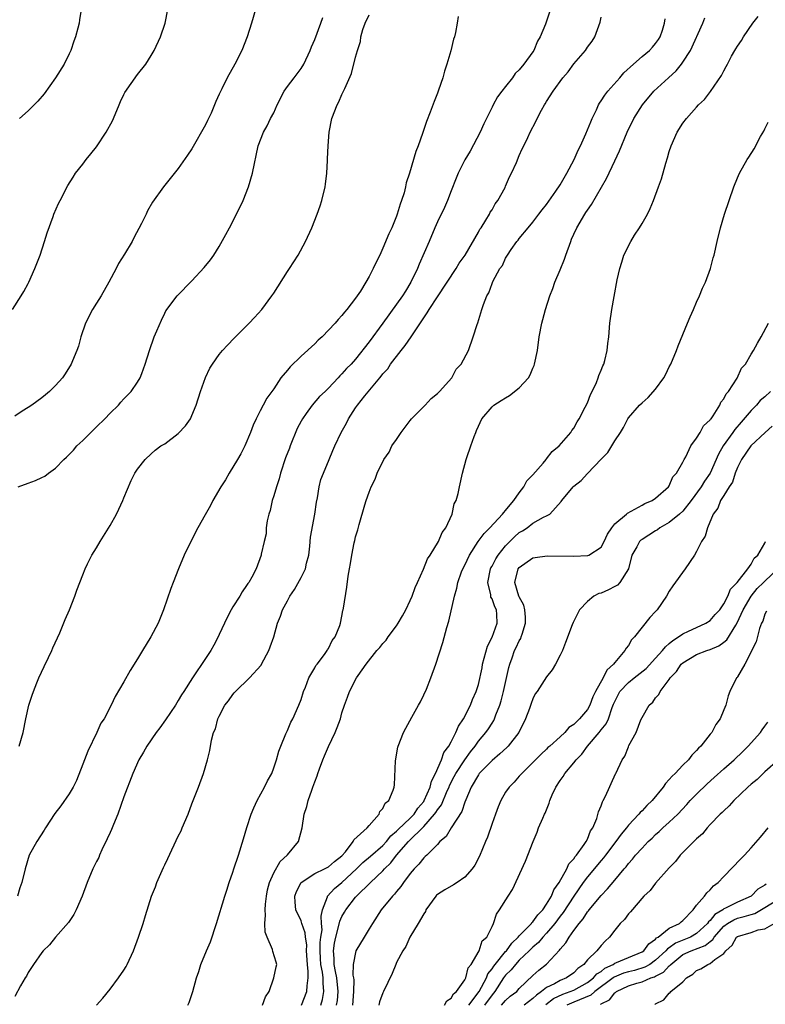
# Model space of a CAD drawing. Units: inches. Extents: x 2508000 to 2511000, y 1497000 to 1500000.
# Drawn here: x 2509492 to 2509601, y 1497197 to 1497342 of the extents above; entities that cross this region are included whole.
import ezdxf

# ---------------------------------------------------------------- set-up
doc = ezdxf.new("R2010")
doc.units = ezdxf.units.IN
doc.header["$MEASUREMENT"] = 0
doc.layers.add('LD25081497_10ft', color=103, linetype='Continuous')

msp = doc.modelspace()

# ---------------------------------------------------------------- linework, layer by layer
at = {"layer": 'LD25081497_10ft'}
for points, elevation in [([(2509490.67, 1497299), (2509491.96, 1497301), (2509492.35, 1497301.65), (2509493, 1497302.83), (2509493.09, 1497303), (2509493.97, 1497305), (2509494.73, 1497307), (2509495.39, 1497309), (2509495.75, 1497310.25), (2509496.63, 1497312.63), (2509496.75, 1497313), (2509497.44, 1497314.56), (2509497.66, 1497315), (2509498.82, 1497317.18), (2509499.57, 1497318.43), (2509499.94, 1497319), (2509501, 1497320.33), (2509501.47, 1497321), (2509502.16, 1497321.84), (2509503, 1497322.85), (2509504.44, 1497325), (2509505.33, 1497326.67), (2509505.49, 1497327), (2509506.32, 1497329), (2509506.5, 1497329.5), (2509507, 1497330.53), (2509507.17, 1497330.83), (2509509, 1497333.47), (2509510.22, 1497335), (2509511, 1497336.25), (2509511.45, 1497337), (2509512.38, 1497339), (2509513.06, 1497341), (2509513.47, 1497343)], 7820), ([(2509526.33, 1497343), (2509525.73, 1497341), (2509525.09, 1497339), (2509524.29, 1497337), (2509523.27, 1497335), (2509522.17, 1497333), (2509521.38, 1497331.38), (2509521.12, 1497330.88), (2509521, 1497330.59), (2509520.5, 1497329.5), (2509520.31, 1497329), (2509519.8, 1497327.8), (2509519.28, 1497326.72), (2509519, 1497326.07), (2509517, 1497322.58), (2509516.34, 1497321.66), (2509515, 1497319.69), (2509513.79, 1497318.21), (2509512.85, 1497317), (2509511.23, 1497314.77), (2509510.5, 1497313.5), (2509510.28, 1497313), (2509509.61, 1497311.61), (2509508.47, 1497309.53), (2509508.23, 1497309), (2509507.13, 1497307.13), (2509506.25, 1497305.75), (2509505.87, 1497305), (2509504.8, 1497303), (2509503.67, 1497301), (2509503, 1497299.96), (2509502.41, 1497299), (2509501.38, 1497297), (2509500.71, 1497295), (2509500.38, 1497293.62), (2509500.14, 1497293), (2509499.48, 1497291.48), (2509499.29, 1497291), (2509498.41, 1497289.59), (2509497.99, 1497289), (2509497, 1497287.87), (2509496.1, 1497287), (2509495.52, 1497286.48), (2509495, 1497286.08), (2509493.5, 1497285), (2509493, 1497284.66), (2509492.1, 1497284.1), (2509491, 1497283.39)], 7830), ([(2509569.41, 1497342.59), (2509568.84, 1497340.84), (2509568.08, 1497339), (2509567.67, 1497338.33), (2509567.14, 1497337), (2509567, 1497336.78), (2509565.68, 1497335), (2509565, 1497334.14), (2509564.41, 1497333.59), (2509564.01, 1497333), (2509563, 1497331.72), (2509562.46, 1497331), (2509561.8, 1497330.2), (2509561.18, 1497329), (2509561, 1497328.68), (2509560.18, 1497327), (2509559.78, 1497326.22), (2509559.26, 1497325), (2509557.78, 1497322.22), (2509557, 1497320.95), (2509556.02, 1497319), (2509555.74, 1497318.26), (2509555, 1497316.42), (2509554.45, 1497315), (2509554.01, 1497313.99), (2509553, 1497311.87), (2509552.62, 1497311), (2509551.79, 1497309), (2509550.34, 1497305.66), (2509550.08, 1497305), (2509549.11, 1497303), (2509548.3, 1497301.7), (2509547.86, 1497301), (2509547, 1497299.77), (2509544.97, 1497297.03), (2509543, 1497294.28), (2509541, 1497291.72), (2509540.34, 1497291), (2509539.65, 1497290.35), (2509539, 1497289.58), (2509538.7, 1497289.3), (2509538.44, 1497289), (2509537, 1497287.49), (2509536.51, 1497287), (2509535.72, 1497286.28), (2509534.62, 1497285), (2509533.75, 1497283.75), (2509533.2, 1497283), (2509533, 1497282.65), (2509532.44, 1497281.56), (2509531.4, 1497279), (2509531.3, 1497278.7), (2509530.72, 1497277.28), (2509529.98, 1497275), (2509529.8, 1497274.2), (2509529.38, 1497273), (2509529, 1497271.68), (2509528.78, 1497271), (2509528.47, 1497269.53), (2509528.28, 1497269), (2509528.04, 1497268.04), (2509527.9, 1497267), (2509527.86, 1497266.14), (2509527.57, 1497265), (2509527.15, 1497263.15), (2509527.13, 1497263), (2509526.42, 1497261), (2509525.79, 1497259.79), (2509525.34, 1497259), (2509525.18, 1497258.82), (2509525, 1497258.53), (2509524.36, 1497257.64), (2509524.02, 1497257), (2509523, 1497255.43), (2509522.75, 1497255), (2509522.14, 1497253.86), (2509521, 1497251.34), (2509520.83, 1497251), (2509520.22, 1497249.78), (2509519.75, 1497249), (2509519, 1497247.83), (2509517.1, 1497245), (2509515.81, 1497243), (2509515.47, 1497242.53), (2509515, 1497241.68), (2509514.59, 1497241), (2509513.13, 1497238.87), (2509512.3, 1497237.7), (2509511.77, 1497237), (2509510.36, 1497235), (2509509.88, 1497234.12), (2509509.2, 1497233), (2509508.31, 1497231), (2509507, 1497227.57), (2509506.12, 1497225), (2509505.48, 1497223.48), (2509505.22, 1497222.78), (2509505, 1497222.35), (2509504.58, 1497221.42), (2509503.78, 1497219.78), (2509503.44, 1497219), (2509503.32, 1497218.68), (2509503, 1497218.09), (2509502.47, 1497217), (2509501.64, 1497215), (2509500.88, 1497213), (2509500, 1497211), (2509499.68, 1497210.32), (2509498.87, 1497209.13), (2509497, 1497207), (2509496.13, 1497205.87), (2509495.2, 1497205), (2509495, 1497204.75), (2509493.75, 1497203), (2509493.48, 1497202.52), (2509493, 1497201.8), (2509492.74, 1497201.26), (2509492.53, 1497201), (2509491.86, 1497199.86), (2509491, 1497198.28)], 7870), ([(2509556.03, 1497341.97), (2509555.9, 1497341), (2509555.64, 1497339.64), (2509555.48, 1497339), (2509555.34, 1497338.66), (2509554.96, 1497336.96), (2509554.39, 1497335), (2509554.03, 1497333.97), (2509553.77, 1497333), (2509553.15, 1497331.15), (2509553, 1497330.75), (2509552.5, 1497329.5), (2509551.94, 1497327.94), (2509551.41, 1497326.59), (2509550.82, 1497324.82), (2509550.17, 1497323), (2509549.82, 1497322.18), (2509548.89, 1497319), (2509548.42, 1497317.58), (2509548.32, 1497317), (2509548.1, 1497316.1), (2509547.74, 1497315), (2509547.53, 1497314.47), (2509547.11, 1497313), (2509547, 1497312.69), (2509546.3, 1497311), (2509545.89, 1497310.11), (2509545, 1497307.98), (2509544.54, 1497307), (2509544.03, 1497305.97), (2509543.59, 1497305), (2509543, 1497303.87), (2509542.51, 1497303), (2509541.7, 1497301.7), (2509541, 1497300.67), (2509539.72, 1497299), (2509539.36, 1497298.64), (2509539, 1497298.13), (2509538.43, 1497297.57), (2509538.01, 1497297), (2509536.08, 1497295), (2509535.5, 1497294.5), (2509535, 1497293.99), (2509533, 1497292.16), (2509531.39, 1497290.61), (2509531, 1497290.11), (2509530.05, 1497289), (2509529, 1497287.4), (2509528, 1497286), (2509527.43, 1497285), (2509527, 1497284.14), (2509526.4, 1497283), (2509525.97, 1497282.03), (2509525.57, 1497281), (2509524.75, 1497279), (2509524.17, 1497277.83), (2509523.69, 1497277), (2509522.46, 1497275), (2509521.94, 1497274.06), (2509521.23, 1497273), (2509520.08, 1497271), (2509519.73, 1497270.27), (2509518.92, 1497268.92), (2509517.86, 1497267), (2509516.82, 1497265), (2509515.87, 1497263), (2509515.02, 1497261), (2509514.25, 1497259), (2509513.91, 1497258.09), (2509512.85, 1497255), (2509512.03, 1497253), (2509510.99, 1497251), (2509509.73, 1497249), (2509509, 1497247.79), (2509507.92, 1497246.08), (2509507, 1497244.44), (2509505.73, 1497242.27), (2509505.16, 1497241), (2509504.13, 1497239), (2509503.66, 1497238.34), (2509503.04, 1497237), (2509501.73, 1497234.27), (2509501, 1497232.37), (2509500.05, 1497229.95), (2509499.57, 1497229), (2509499, 1497228.01), (2509497.77, 1497226.23), (2509496.9, 1497225.1), (2509495.52, 1497223), (2509495.34, 1497222.66), (2509494.24, 1497221), (2509493.15, 1497219), (2509492.52, 1497217), (2509492.03, 1497215), (2509491.77, 1497214.23), (2509491.43, 1497213)], 7860), ([(2509491.53, 1497273), (2509493, 1497273.53), (2509494.07, 1497273.93), (2509495, 1497274.37), (2509495.41, 1497274.59), (2509495.94, 1497275), (2509497, 1497275.77), (2509498.2, 1497277), (2509498.62, 1497277.38), (2509499.61, 1497278.39), (2509500.12, 1497279), (2509501, 1497279.82), (2509502.16, 1497281), (2509503, 1497281.8), (2509504.22, 1497283), (2509505, 1497283.8), (2509506.21, 1497285), (2509506.57, 1497285.43), (2509507, 1497285.91), (2509507.53, 1497286.47), (2509508.08, 1497287), (2509509, 1497288.37), (2509509.4, 1497289), (2509509.63, 1497289.63), (2509510.16, 1497291), (2509510.77, 1497293), (2509511.48, 1497295), (2509511.87, 1497295.87), (2509512.53, 1497297.47), (2509513, 1497298.46), (2509513.19, 1497298.81), (2509514.82, 1497301), (2509517, 1497303.23), (2509518.81, 1497305.19), (2509519.71, 1497306.29), (2509520.2, 1497307), (2509521, 1497308.26), (2509521.99, 1497310.01), (2509522.49, 1497311), (2509523.55, 1497313), (2509524.49, 1497315), (2509525.29, 1497317), (2509525.89, 1497319), (2509526.73, 1497323), (2509527.49, 1497325), (2509528.05, 1497325.95), (2509528.54, 1497327), (2509529, 1497327.83), (2509529.5, 1497329), (2509530.53, 1497331), (2509531, 1497331.69), (2509532, 1497333), (2509532.42, 1497333.58), (2509533, 1497334.35), (2509533.41, 1497335), (2509534.32, 1497337), (2509534.51, 1497337.5), (2509535, 1497338.61), (2509535.89, 1497341), (2509536.18, 1497341.82)], 7840), ([(2509491.65, 1497235), (2509492.24, 1497237), (2509492.63, 1497239), (2509493.09, 1497241), (2509493.55, 1497242.45), (2509493.75, 1497243), (2509494.27, 1497244.27), (2509494.56, 1497245), (2509495.33, 1497246.67), (2509495.97, 1497247.97), (2509496.45, 1497249), (2509496.61, 1497249.39), (2509497.6, 1497251.6), (2509498.42, 1497253.58), (2509499.04, 1497255), (2509499.83, 1497257), (2509500.13, 1497257.87), (2509500.55, 1497259), (2509501, 1497260.11), (2509501.34, 1497261), (2509501.7, 1497261.7), (2509502.32, 1497263), (2509503, 1497264.06), (2509503.53, 1497265), (2509505, 1497267.32), (2509505.92, 1497269), (2509506.27, 1497269.73), (2509506.85, 1497271), (2509507, 1497271.39), (2509508.06, 1497273.94), (2509508.62, 1497275), (2509509, 1497275.62), (2509510.14, 1497277), (2509511, 1497277.83), (2509511.62, 1497278.38), (2509512.45, 1497279), (2509513, 1497279.34), (2509515, 1497280.84), (2509516.06, 1497281.94), (2509516.77, 1497283), (2509517, 1497283.45), (2509517.64, 1497285), (2509518.27, 1497287), (2509518.97, 1497289.03), (2509519.61, 1497290.39), (2509519.99, 1497291), (2509521, 1497292.41), (2509521.48, 1497293), (2509522.2, 1497293.8), (2509523.19, 1497294.81), (2509525.39, 1497297), (2509526.17, 1497297.83), (2509527.23, 1497299), (2509528.73, 1497301), (2509529, 1497301.4), (2509531, 1497304.56), (2509531.31, 1497305), (2509532.59, 1497307), (2509533.67, 1497309), (2509534.57, 1497311), (2509535.37, 1497313), (2509535.79, 1497314.21), (2509536.04, 1497315), (2509536.51, 1497317), (2509536.59, 1497317.41), (2509536.78, 1497319), (2509536.87, 1497320.87), (2509536.9, 1497321.1), (2509536.97, 1497323), (2509537.14, 1497325), (2509537.52, 1497327), (2509538.28, 1497329), (2509538.55, 1497329.45), (2509539, 1497330.54), (2509539.24, 1497331), (2509539.4, 1497331.41), (2509540.4, 1497333.6), (2509541, 1497335.99), (2509541.28, 1497337), (2509541.7, 1497338.3), (2509541.78, 1497339), (2509542.04, 1497340.04), (2509542.38, 1497341), (2509543, 1497342.21)], 7850), ([(2509500.73, 1497343), (2509500.51, 1497341.49), (2509500.45, 1497341), (2509500.27, 1497340.27), (2509499.91, 1497339), (2509499.66, 1497338.34), (2509499.23, 1497337), (2509499, 1497336.5), (2509498.24, 1497335), (2509497, 1497333), (2509495.35, 1497330.65), (2509494.42, 1497329.58), (2509493.88, 1497329), (2509493, 1497328.15), (2509491.73, 1497327)], 7810), ([(2509503.02, 1497197), (2509503.95, 1497198.05), (2509505, 1497199.37), (2509506.24, 1497201), (2509507, 1497202.13), (2509507.33, 1497202.67), (2509507.52, 1497203), (2509508.43, 1497205), (2509509.17, 1497207), (2509509.85, 1497209), (2509510.17, 1497210.17), (2509511.07, 1497213), (2509511.64, 1497214.36), (2509511.87, 1497215), (2509512.81, 1497217.19), (2509513, 1497217.59), (2509513.47, 1497218.53), (2509515, 1497221.8), (2509515.4, 1497222.6), (2509515.58, 1497223), (2509516.42, 1497225), (2509517, 1497226.55), (2509517.95, 1497229), (2509518.7, 1497231), (2509519.29, 1497233), (2509519.63, 1497234.36), (2509519.86, 1497235.86), (2509520.18, 1497237), (2509520.46, 1497237.54), (2509520.8, 1497239), (2509521, 1497239.41), (2509521.83, 1497241), (2509522.36, 1497241.64), (2509523, 1497242.57), (2509523.21, 1497242.79), (2509523.37, 1497243), (2509525.46, 1497245), (2509527.13, 1497246.87), (2509527.2, 1497247), (2509528.29, 1497249), (2509528.46, 1497249.54), (2509528.99, 1497251), (2509529.52, 1497253), (2509529.97, 1497254.03), (2509530.29, 1497255), (2509531, 1497256.28), (2509531.37, 1497257), (2509532.04, 1497257.96), (2509533, 1497259.71), (2509533.63, 1497261), (2509533.82, 1497261.82), (2509534.13, 1497263), (2509534.29, 1497264.29), (2509534.38, 1497265.62), (2509535.01, 1497269), (2509535.25, 1497270.75), (2509535.39, 1497271.39), (2509535.65, 1497273), (2509535.91, 1497274.09), (2509536.28, 1497275), (2509537.13, 1497277), (2509537.64, 1497278.36), (2509537.96, 1497279), (2509538.87, 1497281), (2509539.65, 1497282.35), (2509539.97, 1497283), (2509541, 1497284.6), (2509541.27, 1497285), (2509542.33, 1497286.33), (2509544.55, 1497289), (2509544.77, 1497289.23), (2509545, 1497289.58), (2509545.7, 1497290.3), (2509546.11, 1497291), (2509547.69, 1497293), (2509548.29, 1497293.71), (2509549.16, 1497295), (2509551, 1497297.81), (2509551.5, 1497298.5), (2509551.79, 1497299), (2509553, 1497300.85), (2509555.76, 1497305), (2509556.19, 1497305.81), (2509557.08, 1497307), (2509559, 1497310.33), (2509559.23, 1497310.77), (2509559.4, 1497311), (2509560.1, 1497312.1), (2509560.62, 1497313), (2509560.74, 1497313.26), (2509561, 1497313.64), (2509561.48, 1497314.52), (2509561.84, 1497315), (2509562.92, 1497316.92), (2509563, 1497317.09), (2509563.55, 1497318.45), (2509563.86, 1497319), (2509564.58, 1497320.58), (2509565, 1497321.57), (2509565.44, 1497322.56), (2509565.67, 1497323), (2509566.23, 1497324.23), (2509566.61, 1497325), (2509567.42, 1497326.58), (2509567.6, 1497327), (2509568.26, 1497328.26), (2509568.69, 1497329), (2509568.82, 1497329.18), (2509569, 1497329.49), (2509569.96, 1497331), (2509571.41, 1497333), (2509572.15, 1497333.85), (2509573, 1497335.01), (2509574.69, 1497337), (2509575, 1497337.45), (2509575.67, 1497338.33), (2509576.09, 1497339), (2509576.88, 1497341.12), (2509577, 1497341.85)], 7880), ([(2509527.35, 1497197), (2509527.78, 1497198.22), (2509528.3, 1497199), (2509529.03, 1497201), (2509529.34, 1497202.65), (2509529.44, 1497203), (2509529.33, 1497203.33), (2509528.87, 1497204.87), (2509528.83, 1497205.17), (2509528.03, 1497207), (2509527.74, 1497207.74), (2509527.71, 1497209), (2509527.79, 1497210.21), (2509527.74, 1497211), (2509527.8, 1497211.8), (2509527.93, 1497213), (2509528.08, 1497213.92), (2509528.36, 1497215), (2509529, 1497216.41), (2509529.94, 1497218.06), (2509530.96, 1497219), (2509531, 1497219.06), (2509532.6, 1497221), (2509533.14, 1497223), (2509533.46, 1497225), (2509533.86, 1497226.14), (2509534.05, 1497227), (2509534.56, 1497228.56), (2509534.74, 1497229), (2509535, 1497229.76), (2509535.34, 1497230.66), (2509535.44, 1497231), (2509535.69, 1497231.69), (2509536.19, 1497233), (2509536.44, 1497233.56), (2509537, 1497234.93), (2509537.99, 1497237), (2509538.29, 1497237.71), (2509538.77, 1497239), (2509539, 1497239.88), (2509539.37, 1497241), (2509539.82, 1497242.18), (2509540.08, 1497243), (2509541.12, 1497245), (2509541.35, 1497245.35), (2509542.57, 1497247), (2509544.13, 1497249), (2509544.54, 1497249.46), (2509545, 1497250.06), (2509545.46, 1497250.54), (2509545.76, 1497251), (2509547, 1497252.65), (2509547.23, 1497253), (2509547.88, 1497254.12), (2509548.35, 1497255), (2509549, 1497256.35), (2509549.29, 1497257), (2509549.74, 1497258.26), (2509550.08, 1497259), (2509550.94, 1497260.94), (2509551.53, 1497262.47), (2509551.91, 1497263), (2509553.14, 1497265), (2509553.67, 1497266.33), (2509554.22, 1497267), (2509555.16, 1497269), (2509555.47, 1497270.53), (2509555.74, 1497271), (2509556.02, 1497272.02), (2509556.21, 1497273), (2509556.66, 1497275), (2509557.21, 1497277), (2509557.32, 1497277.32), (2509557.88, 1497279), (2509558.37, 1497280.37), (2509558.61, 1497281), (2509558.75, 1497281.25), (2509559, 1497281.89), (2509559.51, 1497283), (2509561, 1497284.73), (2509561.27, 1497285), (2509562.35, 1497285.65), (2509563, 1497286.08), (2509563.58, 1497286.42), (2509565, 1497287.54), (2509566.34, 1497289), (2509566.59, 1497289.41), (2509567, 1497290.42), (2509567.18, 1497290.82), (2509567.23, 1497291), (2509567.65, 1497293), (2509567.94, 1497295), (2509568.31, 1497297), (2509568.47, 1497297.53), (2509568.85, 1497299), (2509569.47, 1497301), (2509569.9, 1497302.1), (2509570.2, 1497303), (2509571, 1497304.84), (2509571.63, 1497306.37), (2509571.83, 1497307), (2509572.54, 1497309), (2509572.67, 1497309.33), (2509573, 1497310.08), (2509573.44, 1497311), (2509574.63, 1497313), (2509574.78, 1497313.22), (2509575, 1497313.59), (2509575.59, 1497314.41), (2509577.78, 1497318.22), (2509579, 1497320.82), (2509579.72, 1497322.28), (2509580.83, 1497325), (2509581.8, 1497327), (2509583.08, 1497329), (2509584.75, 1497331), (2509586.89, 1497333), (2509588, 1497334), (2509588.81, 1497335), (2509589, 1497335.26), (2509590.09, 1497337), (2509591.9, 1497341), (2509592.21, 1497341.79)], 7900), ([(2509533.06, 1497197), (2509533.85, 1497199), (2509533.87, 1497199.87), (2509534.04, 1497201), (2509534.06, 1497201.94), (2509533.92, 1497203), (2509533.82, 1497205), (2509533.84, 1497205.84), (2509533.65, 1497207), (2509533.62, 1497207.62), (2509533.12, 1497209), (2509533, 1497209.37), (2509532.21, 1497211), (2509532.11, 1497212.11), (2509532.1, 1497213), (2509532.33, 1497213.67), (2509533, 1497215), (2509535, 1497216.31), (2509536.45, 1497217), (2509537, 1497217.29), (2509537.92, 1497218.08), (2509539, 1497218.91), (2509539.51, 1497219.51), (2509540.64, 1497221), (2509540.73, 1497221.27), (2509542.71, 1497223), (2509543, 1497223.36), (2509544.43, 1497225), (2509544.57, 1497225.43), (2509545, 1497225.85), (2509545.35, 1497226.65), (2509545.89, 1497227), (2509546.53, 1497228.53), (2509546.66, 1497229), (2509546.7, 1497229.3), (2509546.84, 1497232.84), (2509547.17, 1497234.83), (2509547.22, 1497235), (2509548.01, 1497237), (2509548.38, 1497237.62), (2509549.24, 1497239.24), (2509550.23, 1497241), (2509550.5, 1497241.5), (2509551, 1497242.51), (2509551.37, 1497243.37), (2509552.03, 1497245), (2509552.77, 1497247), (2509553.8, 1497250.2), (2509554.37, 1497252.37), (2509554.68, 1497253.32), (2509555.48, 1497257), (2509555.86, 1497258.14), (2509555.99, 1497259), (2509556.55, 1497260.55), (2509556.73, 1497261), (2509557, 1497261.51), (2509557.69, 1497263), (2509558.99, 1497265.01), (2509559.83, 1497266.17), (2509560.67, 1497267), (2509562.56, 1497269), (2509562.74, 1497269.26), (2509563, 1497269.52), (2509563.64, 1497270.36), (2509564.2, 1497271), (2509565, 1497272.13), (2509565.66, 1497273), (2509566.13, 1497273.87), (2509567, 1497274.78), (2509568.5, 1497276.5), (2509568.92, 1497277), (2509568.94, 1497277.06), (2509569, 1497277.1), (2509569.8, 1497278.2), (2509570.85, 1497279), (2509572.57, 1497281), (2509572.73, 1497281.27), (2509573, 1497281.6), (2509573.48, 1497282.52), (2509573.79, 1497283), (2509574.68, 1497284.68), (2509575, 1497285.34), (2509575.44, 1497286.56), (2509575.69, 1497287), (2509576.33, 1497288.33), (2509576.58, 1497289), (2509576.66, 1497289.34), (2509577, 1497290.12), (2509577.24, 1497290.76), (2509577.39, 1497291), (2509577.55, 1497291.55), (2509577.88, 1497293), (2509577.99, 1497294.01), (2509578.11, 1497295), (2509578.3, 1497297), (2509578.57, 1497299), (2509578.9, 1497300.9), (2509579.37, 1497303.37), (2509579.73, 1497305), (2509580.06, 1497305.94), (2509580.35, 1497307), (2509581.34, 1497309), (2509581.89, 1497309.89), (2509582.62, 1497311), (2509583, 1497311.63), (2509583.78, 1497313), (2509584.18, 1497313.82), (2509584.69, 1497315), (2509585.44, 1497317), (2509585.85, 1497318.15), (2509586.48, 1497320.48), (2509586.74, 1497321.26), (2509587, 1497322.18), (2509587.26, 1497323), (2509588.15, 1497325), (2509589, 1497326.33), (2509589.51, 1497327), (2509591, 1497328.69), (2509591.3, 1497329), (2509592.18, 1497329.82), (2509593.03, 1497330.97), (2509594.67, 1497333.33), (2509595, 1497334.02), (2509595.36, 1497334.64), (2509595.53, 1497335), (2509596.14, 1497336.14), (2509596.62, 1497337), (2509596.78, 1497337.22), (2509597, 1497337.6), (2509597.57, 1497338.43), (2509597.9, 1497339), (2509599.27, 1497341), (2509600.02, 1497341.98)], 7910), ([(2509516.39, 1497197), (2509516.57, 1497197.43), (2509517.15, 1497199), (2509517.68, 1497201), (2509518.03, 1497201.97), (2509518.32, 1497203), (2509519.14, 1497205), (2509519.71, 1497206.29), (2509520.61, 1497209), (2509521.8, 1497213), (2509522.11, 1497213.89), (2509522.44, 1497215), (2509523, 1497216.51), (2509523.15, 1497217), (2509523.82, 1497219), (2509524.58, 1497221.42), (2509525.06, 1497223.06), (2509525.69, 1497225), (2509526.07, 1497225.93), (2509526.55, 1497227), (2509527.66, 1497229), (2509528.08, 1497229.92), (2509528.69, 1497231), (2509529, 1497231.82), (2509529.39, 1497233), (2509529.73, 1497234.27), (2509530.01, 1497235), (2509530.78, 1497236.78), (2509530.89, 1497237.11), (2509531, 1497237.28), (2509531.51, 1497238.49), (2509531.78, 1497239), (2509532.68, 1497241), (2509533, 1497241.84), (2509533.36, 1497243), (2509533.64, 1497243.64), (2509534.14, 1497245), (2509535, 1497246.48), (2509535.18, 1497246.82), (2509535.34, 1497247), (2509536.45, 1497248.45), (2509536.83, 1497249), (2509536.88, 1497249.12), (2509537, 1497249.29), (2509537.54, 1497250.46), (2509538, 1497251), (2509538.67, 1497252.67), (2509538.78, 1497253), (2509539, 1497254.07), (2509539.14, 1497254.86), (2509539.19, 1497255), (2509539.24, 1497255.24), (2509539.72, 1497258.28), (2509539.93, 1497259.93), (2509540.11, 1497261), (2509540.25, 1497261.75), (2509540.42, 1497263), (2509540.78, 1497264.78), (2509540.88, 1497265.12), (2509541, 1497265.69), (2509541.31, 1497266.69), (2509541.5, 1497267.5), (2509542.35, 1497270.35), (2509542.56, 1497271), (2509543, 1497272.24), (2509543.29, 1497273), (2509543.85, 1497274.15), (2509544.16, 1497275), (2509545.14, 1497277), (2509545.9, 1497278.1), (2509546.33, 1497279), (2509547, 1497279.97), (2509547.67, 1497281), (2509549, 1497282.74), (2509549.21, 1497283), (2509551.18, 1497285), (2509552.06, 1497285.94), (2509553, 1497286.69), (2509553.15, 1497286.85), (2509553.31, 1497287), (2509555.09, 1497289), (2509555.75, 1497290.25), (2509556.5, 1497291), (2509557.53, 1497293), (2509558.22, 1497295), (2509558.8, 1497296.8), (2509558.92, 1497297.08), (2509559.51, 1497299), (2509559.75, 1497299.75), (2509560.25, 1497301), (2509560.55, 1497301.45), (2509561, 1497302.83), (2509561.13, 1497303.13), (2509562.16, 1497305), (2509562.54, 1497305.46), (2509563, 1497306.54), (2509563.18, 1497306.82), (2509563.26, 1497307), (2509563.79, 1497307.79), (2509564.66, 1497309), (2509564.82, 1497309.18), (2509565, 1497309.42), (2509566.3, 1497311), (2509567, 1497311.83), (2509567.89, 1497313), (2509568.36, 1497313.64), (2509569, 1497314.42), (2509570.37, 1497316.37), (2509571, 1497317.3), (2509571.99, 1497319), (2509573.05, 1497321), (2509573.64, 1497322.36), (2509573.96, 1497323), (2509574.75, 1497324.75), (2509575, 1497325.34), (2509575.47, 1497326.53), (2509575.67, 1497327), (2509576.31, 1497328.31), (2509576.62, 1497329), (2509576.75, 1497329.25), (2509577, 1497329.59), (2509577.54, 1497330.46), (2509577.97, 1497331), (2509579.74, 1497333), (2509580.31, 1497333.69), (2509581.73, 1497335), (2509583, 1497336.12), (2509584.12, 1497337), (2509584.52, 1497337.48), (2509585, 1497337.99), (2509585.4, 1497338.6), (2509585.65, 1497339), (2509585.98, 1497339.98), (2509586.29, 1497341), (2509586.38, 1497341.62)], 7890), ([(2509535.91, 1497197), (2509536.16, 1497197.84), (2509536.35, 1497199), (2509536.22, 1497200.22), (2509536.24, 1497201), (2509536.13, 1497201.87), (2509535.91, 1497203), (2509535.85, 1497203.85), (2509535.8, 1497205), (2509535.82, 1497206.18), (2509535.91, 1497207), (2509536.07, 1497208.06), (2509536.02, 1497209), (2509535.93, 1497210.07), (2509536.16, 1497211), (2509536.88, 1497212.88), (2509536.9, 1497213), (2509537.88, 1497214.12), (2509539, 1497215.02), (2509541.13, 1497217), (2509542.07, 1497217.93), (2509543.16, 1497218.84), (2509545, 1497220.44), (2509545.52, 1497221), (2509546.17, 1497221.83), (2509547, 1497222.51), (2509547.24, 1497222.76), (2509549, 1497224.42), (2509549.57, 1497225), (2509550.12, 1497225.88), (2509551, 1497226.9), (2509551.07, 1497227), (2509551.94, 1497229), (2509552.13, 1497229.87), (2509552.73, 1497231), (2509553.57, 1497233), (2509553.93, 1497234.07), (2509554.66, 1497235), (2509555, 1497235.61), (2509555.72, 1497237), (2509556.07, 1497237.93), (2509556.83, 1497239), (2509557.86, 1497241), (2509558.16, 1497241.84), (2509558.69, 1497243), (2509559, 1497244.01), (2509559.54, 1497246.46), (2509559.63, 1497247), (2509560.35, 1497249.65), (2509561, 1497250.98), (2509561.74, 1497253), (2509561.7, 1497254.3), (2509561.66, 1497255), (2509561.42, 1497255.42), (2509561, 1497256.57), (2509560.85, 1497256.85), (2509560.81, 1497257.19), (2509560.38, 1497259), (2509560.79, 1497261), (2509560.85, 1497261.15), (2509561, 1497261.4), (2509561.55, 1497262.45), (2509561.91, 1497263), (2509563, 1497264.36), (2509564.32, 1497265.68), (2509565, 1497266.3), (2509565.45, 1497266.55), (2509566.15, 1497267), (2509567, 1497267.67), (2509568.55, 1497268.55), (2509569, 1497268.74), (2509569.47, 1497269), (2509571.16, 1497270.84), (2509571.25, 1497271), (2509572.9, 1497273), (2509573, 1497273.09), (2509574.07, 1497273.93), (2509575, 1497274.98), (2509577, 1497277.05), (2509577.97, 1497278.03), (2509579, 1497279.75), (2509579.83, 1497281), (2509580.28, 1497281.72), (2509580.92, 1497283), (2509581, 1497283.13), (2509582.63, 1497285), (2509583, 1497285.34), (2509583.91, 1497286.09), (2509585, 1497287.35), (2509586.19, 1497289), (2509586.48, 1497289.52), (2509587, 1497290.61), (2509587.21, 1497291), (2509588.06, 1497293), (2509588.31, 1497293.69), (2509589.68, 1497297), (2509590.04, 1497297.96), (2509590.54, 1497299), (2509591, 1497300.09), (2509591.43, 1497301), (2509591.88, 1497302.12), (2509592.3, 1497303), (2509593.03, 1497305), (2509593.43, 1497306.57), (2509593.56, 1497307), (2509594.02, 1497309), (2509594.53, 1497311), (2509595.11, 1497313), (2509595.77, 1497315), (2509596.47, 1497317), (2509597, 1497318.34), (2509597.29, 1497319), (2509598.41, 1497321), (2509598.65, 1497321.35), (2509599.43, 1497322.57), (2509600.38, 1497324.38), (2509600.84, 1497325.16), (2509601, 1497325.52), (2509601.51, 1497326.49)], 7920), ([(2509538.22, 1497197), (2509538.32, 1497197.68), (2509538.43, 1497199), (2509538.25, 1497201), (2509538.03, 1497201.97), (2509537.86, 1497203), (2509537.86, 1497203.86), (2509537.76, 1497205), (2509537.9, 1497206.1), (2509538.09, 1497207), (2509538.5, 1497208.5), (2509538.68, 1497209.32), (2509539, 1497210.04), (2509539.37, 1497210.63), (2509539.57, 1497211), (2509541, 1497212.84), (2509541.14, 1497213), (2509543.18, 1497215), (2509545, 1497216.72), (2509545.24, 1497217), (2509546.14, 1497217.86), (2509546.99, 1497219), (2509548.74, 1497221), (2509551, 1497223.2), (2509552.59, 1497225), (2509552.76, 1497225.24), (2509553, 1497225.64), (2509553.59, 1497226.41), (2509554.44, 1497228.44), (2509554.7, 1497229), (2509554.78, 1497229.22), (2509555.47, 1497230.53), (2509555.71, 1497231), (2509557, 1497232.99), (2509557.85, 1497234.15), (2509558.51, 1497235), (2509559, 1497235.71), (2509560.09, 1497237), (2509560.47, 1497237.53), (2509561, 1497238.38), (2509561.27, 1497238.73), (2509561.39, 1497239), (2509561.57, 1497239.57), (2509562.17, 1497241), (2509562.36, 1497241.64), (2509562.69, 1497243), (2509563.46, 1497246.54), (2509563.6, 1497247), (2509563.96, 1497247.96), (2509564.32, 1497249), (2509564.55, 1497249.45), (2509565, 1497250.42), (2509565.22, 1497250.78), (2509565.3, 1497251), (2509565.4, 1497251.4), (2509565.93, 1497253), (2509565.9, 1497253.9), (2509565.81, 1497255), (2509565.68, 1497255.68), (2509565, 1497256.88), (2509564.95, 1497257), (2509564.33, 1497259), (2509564.86, 1497261), (2509565, 1497261.18), (2509567, 1497262.59), (2509567.34, 1497262.66), (2509569.09, 1497262.91), (2509573, 1497262.87), (2509575, 1497262.93), (2509575.06, 1497262.94), (2509575.2, 1497263), (2509577, 1497264.16), (2509577.47, 1497265), (2509577.92, 1497266.08), (2509578.56, 1497267), (2509579, 1497267.58), (2509580.72, 1497269), (2509580.85, 1497269.15), (2509581.42, 1497269.42), (2509583, 1497270.33), (2509583.41, 1497270.59), (2509584.51, 1497271), (2509585, 1497271.35), (2509586.89, 1497273), (2509587, 1497273.16), (2509587.53, 1497274.47), (2509588.04, 1497275), (2509589, 1497276.61), (2509589.18, 1497277), (2509589.43, 1497277.43), (2509590.16, 1497279), (2509591, 1497280.14), (2509591.54, 1497281), (2509592.04, 1497281.96), (2509593, 1497282.82), (2509593.06, 1497282.94), (2509593.12, 1497283), (2509593.44, 1497283.44), (2509594.39, 1497285), (2509594.58, 1497285.42), (2509595, 1497285.93), (2509595.33, 1497286.67), (2509595.68, 1497287), (2509596.94, 1497288.94), (2509597.61, 1497290.39), (2509598.16, 1497291), (2509599, 1497292.44), (2509599.36, 1497293), (2509599.94, 1497294.06), (2509600.49, 1497295), (2509601.57, 1497297)], 7930), ([(2509601.83, 1497287), (2509601, 1497286.23), (2509600.34, 1497285.66), (2509599.79, 1497285), (2509599, 1497284.18), (2509597.53, 1497282.47), (2509596.59, 1497281.41), (2509596.34, 1497281), (2509594.91, 1497279), (2509594.21, 1497277.79), (2509592.99, 1497275), (2509592.18, 1497273.82), (2509591.67, 1497273), (2509590.21, 1497271), (2509589, 1497269.45), (2509588.51, 1497269), (2509587, 1497267.76), (2509585.61, 1497267), (2509585.27, 1497266.73), (2509585, 1497266.58), (2509583, 1497265.31), (2509582.81, 1497265.19), (2509582.63, 1497265), (2509582.22, 1497264.22), (2509581.53, 1497263), (2509581, 1497261), (2509579.74, 1497259), (2509579.39, 1497258.61), (2509579, 1497258.38), (2509578.07, 1497257.93), (2509577, 1497257.43), (2509576.65, 1497257.35), (2509575.94, 1497257), (2509575, 1497256.21), (2509573.83, 1497255), (2509572.88, 1497253.12), (2509572.77, 1497252.77), (2509571.79, 1497250.21), (2509571.32, 1497249), (2509571, 1497248.34), (2509570.33, 1497247), (2509569.81, 1497246.19), (2509569, 1497245.15), (2509567.64, 1497243), (2509567.35, 1497242.65), (2509567, 1497241.91), (2509566.75, 1497241.25), (2509566.52, 1497240.52), (2509565.91, 1497239), (2509564.92, 1497237), (2509563.36, 1497235), (2509563.19, 1497234.81), (2509562.14, 1497233.86), (2509561, 1497232.89), (2509559.14, 1497231), (2509559, 1497230.81), (2509557.92, 1497229), (2509557.14, 1497227.14), (2509557, 1497226.77), (2509556.59, 1497225.41), (2509555.03, 1497223.03), (2509554.27, 1497221.73), (2509553.37, 1497221), (2509553, 1497220.58), (2509551.42, 1497219), (2509551.21, 1497218.79), (2509551, 1497218.63), (2509550.29, 1497217.71), (2509549.57, 1497217), (2509549, 1497216.34), (2509548.01, 1497215), (2509547.61, 1497214.39), (2509547, 1497213.7), (2509546.7, 1497213.3), (2509546.4, 1497213), (2509544.77, 1497211), (2509543.47, 1497209), (2509543, 1497208.2), (2509542.24, 1497207), (2509541.01, 1497205), (2509540.62, 1497203), (2509540.61, 1497201.39), (2509540.69, 1497201), (2509540.72, 1497200.72), (2509540.71, 1497199), (2509540.53, 1497197)], 7940), ([(2509602.1, 1497281.9), (2509601.04, 1497281), (2509598.98, 1497279), (2509597.58, 1497277), (2509597, 1497275.87), (2509596.67, 1497275), (2509596.29, 1497273.71), (2509595.79, 1497273), (2509595, 1497271.72), (2509594.53, 1497271), (2509594.14, 1497269.86), (2509593.43, 1497269), (2509592.61, 1497267), (2509592.24, 1497265.76), (2509591.73, 1497265), (2509591, 1497263.52), (2509590.68, 1497263), (2509589.31, 1497261), (2509587.5, 1497258.5), (2509587, 1497257.73), (2509586.61, 1497257), (2509585.24, 1497255), (2509585.11, 1497254.89), (2509585, 1497254.74), (2509584.16, 1497253.84), (2509583, 1497252.42), (2509581.89, 1497251), (2509581.44, 1497250.56), (2509581, 1497249.76), (2509580.66, 1497249.34), (2509580.49, 1497249), (2509579, 1497247.26), (2509578.83, 1497247), (2509577.86, 1497246.14), (2509577.32, 1497245), (2509576.17, 1497243), (2509575.8, 1497242.2), (2509575.34, 1497241), (2509575, 1497240.35), (2509573.82, 1497239), (2509573, 1497238.16), (2509572.27, 1497237.73), (2509571.67, 1497237), (2509571, 1497236.37), (2509569.47, 1497235), (2509569.2, 1497234.8), (2509569, 1497234.57), (2509568.2, 1497233.8), (2509567, 1497232.59), (2509565.37, 1497231), (2509565, 1497230.6), (2509564.27, 1497229.73), (2509563.53, 1497229), (2509563, 1497228.26), (2509562.29, 1497227), (2509561.9, 1497226.1), (2509561.49, 1497225), (2509561, 1497223.64), (2509560.33, 1497221.67), (2509560.03, 1497221), (2509559.15, 1497218.85), (2509558.46, 1497217.54), (2509558.08, 1497217), (2509557, 1497215.79), (2509555.9, 1497215), (2509555.36, 1497214.64), (2509554.08, 1497213.92), (2509553, 1497213.25), (2509552.87, 1497213.13), (2509552.74, 1497213), (2509551.32, 1497211), (2509551.23, 1497210.77), (2509551, 1497210.42), (2509550.18, 1497209), (2509548.94, 1497207), (2509548.36, 1497205.64), (2509547.92, 1497205), (2509547, 1497203.25), (2509546.89, 1497203), (2509546.34, 1497201.66), (2509545.1, 1497199), (2509545, 1497198.81), (2509544.52, 1497197.48), (2509544.38, 1497197)], 7950), ([(2509554.02, 1497197), (2509554.37, 1497197.63), (2509555, 1497198.03), (2509555.33, 1497198.67), (2509555.77, 1497199), (2509557, 1497200.72), (2509557.14, 1497201), (2509557.5, 1497202.5), (2509557.93, 1497203), (2509559.13, 1497205), (2509559.56, 1497206.44), (2509560.23, 1497207), (2509561, 1497208.55), (2509561.2, 1497209), (2509561.64, 1497210.36), (2509562.12, 1497211), (2509563.37, 1497213), (2509564.02, 1497213.98), (2509565.89, 1497218.11), (2509567.03, 1497221), (2509567.61, 1497222.39), (2509567.84, 1497223), (2509568.45, 1497224.45), (2509568.7, 1497225), (2509568.81, 1497225.19), (2509569.38, 1497226.62), (2509569.49, 1497227), (2509569.83, 1497227.83), (2509570.38, 1497229), (2509571, 1497229.95), (2509571.45, 1497230.55), (2509571.69, 1497231), (2509573, 1497232.54), (2509573.35, 1497233), (2509574.16, 1497233.84), (2509574.99, 1497235), (2509576.72, 1497237), (2509577, 1497237.36), (2509577.75, 1497238.25), (2509578.08, 1497239), (2509578.64, 1497240.64), (2509578.84, 1497241.16), (2509579, 1497241.53), (2509579.5, 1497242.5), (2509579.77, 1497243), (2509581, 1497244.31), (2509581.85, 1497245), (2509583.62, 1497246.38), (2509585, 1497247.88), (2509586.01, 1497249), (2509586.43, 1497249.57), (2509587, 1497250.03), (2509587.52, 1497250.48), (2509588.34, 1497251), (2509589, 1497251.48), (2509589.84, 1497251.84), (2509591, 1497252.38), (2509592.37, 1497253), (2509593, 1497253.42), (2509593.73, 1497254.27), (2509594.39, 1497255), (2509595, 1497255.86), (2509595.59, 1497257), (2509595.98, 1497258.02), (2509596.97, 1497259), (2509598.53, 1497261), (2509599, 1497261.68), (2509599.44, 1497262.56), (2509599.99, 1497263), (2509601, 1497264.77), (2509601.12, 1497265)], 7960), ([(2509557.6, 1497197), (2509559.12, 1497199), (2509560.17, 1497201), (2509560.4, 1497201.6), (2509561, 1497202.34), (2509561.26, 1497202.74), (2509561.47, 1497203), (2509563, 1497204.86), (2509563.13, 1497205), (2509563.91, 1497206.09), (2509564.84, 1497207), (2509565, 1497207.19), (2509566.77, 1497209), (2509566.86, 1497209.14), (2509567, 1497209.25), (2509567.73, 1497210.27), (2509568.44, 1497211), (2509569, 1497211.8), (2509569.73, 1497213), (2509570.08, 1497213.92), (2509570.87, 1497215), (2509571.98, 1497217), (2509572.27, 1497217.73), (2509573, 1497218.47), (2509573.2, 1497218.8), (2509573.4, 1497219), (2509574.54, 1497220.55), (2509574.83, 1497221), (2509575, 1497221.34), (2509575.42, 1497222.58), (2509575.77, 1497223), (2509576.36, 1497224.36), (2509576.62, 1497225.38), (2509577, 1497226.22), (2509577.18, 1497226.82), (2509577.31, 1497227), (2509577.64, 1497227.64), (2509579.09, 1497230.91), (2509579.15, 1497231), (2509580.07, 1497233), (2509580.47, 1497233.53), (2509581, 1497234.89), (2509581.09, 1497235.09), (2509582.15, 1497237), (2509582.85, 1497238.85), (2509583, 1497239.18), (2509584.06, 1497241), (2509584.57, 1497241.43), (2509585, 1497242.07), (2509585.45, 1497242.55), (2509585.65, 1497243), (2509587, 1497244.78), (2509587.14, 1497245), (2509588.08, 1497245.92), (2509588.76, 1497247), (2509589, 1497247.22), (2509591, 1497248.42), (2509592.48, 1497249), (2509593, 1497249.17), (2509594.28, 1497249.72), (2509595, 1497250.24), (2509595.42, 1497250.58), (2509596.75, 1497252.75), (2509596.95, 1497253.05), (2509597.84, 1497255), (2509599, 1497257), (2509599.91, 1497258.09), (2509600.8, 1497259), (2509601, 1497259.2), (2509602.94, 1497261)], 7970), ([(2509601.24, 1497254.76), (2509601, 1497254.34), (2509600.7, 1497253.3), (2509600.54, 1497253), (2509600.24, 1497252.24), (2509599.73, 1497250.27), (2509598.07, 1497247), (2509597, 1497245.16), (2509596.93, 1497245.07), (2509596.86, 1497245), (2509595.89, 1497243), (2509595.63, 1497242.37), (2509595.27, 1497241), (2509595, 1497240.3), (2509594.45, 1497239), (2509593.83, 1497238.17), (2509593.22, 1497237), (2509593, 1497236.75), (2509591.61, 1497235), (2509591.28, 1497234.72), (2509591, 1497234.36), (2509590.31, 1497233.69), (2509589.81, 1497233), (2509589, 1497232.21), (2509587.86, 1497231), (2509587.4, 1497230.6), (2509587, 1497230.09), (2509586.46, 1497229.54), (2509586.12, 1497229), (2509584.47, 1497227), (2509583.72, 1497226.28), (2509583, 1497225.5), (2509582.74, 1497225.26), (2509582.54, 1497225), (2509581, 1497223.39), (2509580.7, 1497223), (2509579.92, 1497222.08), (2509579.16, 1497221), (2509577.63, 1497219), (2509577.37, 1497218.63), (2509577, 1497218.23), (2509575, 1497215.84), (2509574.37, 1497215), (2509572.98, 1497213.02), (2509571.42, 1497210.58), (2509571, 1497210.08), (2509570.19, 1497209), (2509569, 1497207.56), (2509568.47, 1497207), (2509567.8, 1497206.2), (2509567, 1497205.53), (2509566.47, 1497205), (2509565, 1497203.61), (2509564.43, 1497203), (2509563.8, 1497202.2), (2509563, 1497201.43), (2509562.69, 1497201), (2509561.4, 1497199), (2509561, 1497198.54), (2509559.91, 1497197)], 7980), ([(2509562.37, 1497197), (2509563, 1497197.72), (2509563.68, 1497198.32), (2509564.62, 1497199), (2509565, 1497199.44), (2509567, 1497201.37), (2509567.86, 1497202.14), (2509569, 1497203.04), (2509570.9, 1497205.1), (2509571, 1497205.25), (2509571.83, 1497206.17), (2509572.31, 1497207), (2509573, 1497207.96), (2509573.77, 1497209), (2509574.35, 1497209.65), (2509575, 1497210.69), (2509575.15, 1497210.85), (2509575.25, 1497211), (2509577, 1497213.1), (2509577.94, 1497214.06), (2509579, 1497215.36), (2509580.38, 1497217), (2509580.68, 1497217.32), (2509581, 1497217.78), (2509581.59, 1497218.41), (2509582.06, 1497219), (2509583, 1497220.04), (2509583.92, 1497221), (2509584.48, 1497221.52), (2509585, 1497222.02), (2509585.52, 1497222.48), (2509586.06, 1497223), (2509587, 1497223.84), (2509588.24, 1497225), (2509589.57, 1497226.43), (2509590.07, 1497227), (2509591, 1497227.96), (2509592.54, 1497229.46), (2509593.6, 1497230.4), (2509595, 1497231.69), (2509596.52, 1497233), (2509597.78, 1497234.22), (2509598.58, 1497235), (2509600.36, 1497237), (2509600.61, 1497237.39), (2509601, 1497237.91), (2509601.47, 1497238.53)], 7990), ([(2509603, 1497232.98), (2509601, 1497231.22), (2509600.75, 1497231), (2509599.88, 1497230.12), (2509599, 1497229.41), (2509598.53, 1497229), (2509596.44, 1497227), (2509595.77, 1497226.23), (2509595, 1497225.53), (2509594.75, 1497225.25), (2509594.46, 1497225), (2509593, 1497223.49), (2509592.55, 1497223), (2509591.86, 1497222.14), (2509591, 1497221.39), (2509589, 1497219.42), (2509588.59, 1497219), (2509587.91, 1497218.09), (2509587, 1497217.14), (2509585, 1497214.92), (2509584.17, 1497213.83), (2509583.29, 1497213), (2509581.3, 1497210.7), (2509581, 1497210.39), (2509580.41, 1497209.59), (2509579.8, 1497209), (2509579, 1497208.01), (2509578.25, 1497207), (2509577.58, 1497206.42), (2509577, 1497205.77), (2509576.38, 1497205), (2509575, 1497203.66), (2509574.46, 1497203), (2509573.59, 1497202.41), (2509573, 1497201.78), (2509571.92, 1497201), (2509571, 1497200.63), (2509570.15, 1497200.15), (2509569, 1497199.6), (2509568.28, 1497199), (2509567.52, 1497198.48), (2509567, 1497197.99), (2509565.71, 1497197)], 8000), ([(2509568.89, 1497197.11), (2509570.02, 1497197.98), (2509571.39, 1497198.61), (2509572.48, 1497199), (2509573, 1497199.23), (2509575, 1497200.34), (2509575.89, 1497201), (2509576.39, 1497201.61), (2509577, 1497201.97), (2509577.55, 1497202.45), (2509578.75, 1497203), (2509579, 1497203.17), (2509579.26, 1497203.26), (2509581, 1497204.01), (2509583, 1497204.82), (2509583.27, 1497205), (2509583.98, 1497206.02), (2509585, 1497206.71), (2509585.13, 1497206.87), (2509585.35, 1497207), (2509587, 1497208.29), (2509588.52, 1497209), (2509588.75, 1497209.25), (2509589, 1497209.43), (2509590.48, 1497211), (2509591, 1497211.68), (2509592.18, 1497213), (2509592.51, 1497213.49), (2509593, 1497213.93), (2509593.49, 1497214.51), (2509594.19, 1497215), (2509595, 1497215.9), (2509597.51, 1497218.49), (2509598.04, 1497219), (2509599, 1497220.06), (2509600.36, 1497221.64), (2509601.49, 1497223)], 8010), ([(2509601.22, 1497214.78), (2509601, 1497214.62), (2509599.98, 1497214.02), (2509599, 1497212.98), (2509597, 1497212.13), (2509595.22, 1497211.22), (2509595, 1497211.12), (2509594.84, 1497211), (2509593.69, 1497210.31), (2509593, 1497209.42), (2509592.76, 1497209.24), (2509592.62, 1497209), (2509591, 1497207.51), (2509590.09, 1497207), (2509587.89, 1497206.11), (2509587, 1497205.44), (2509586.72, 1497205.28), (2509586.5, 1497205), (2509585, 1497203.59), (2509584.13, 1497203), (2509583.42, 1497202.58), (2509581.88, 1497202.12), (2509581, 1497201.91), (2509580.3, 1497201.7), (2509578.9, 1497201.1), (2509578.78, 1497201), (2509576.09, 1497199), (2509575.51, 1497198.49), (2509573.82, 1497197.82), (2509573, 1497197.45), (2509572.67, 1497197.33), (2509571.97, 1497197)], 8020), ([(2509576.9, 1497197.1), (2509577, 1497197.19), (2509578.21, 1497197.79), (2509579, 1497198.8), (2509579.13, 1497198.87), (2509579.25, 1497199), (2509581, 1497199.83), (2509582.22, 1497200.22), (2509583, 1497200.43), (2509584.31, 1497201), (2509584.83, 1497201.17), (2509585, 1497201.27), (2509586.16, 1497201.84), (2509587, 1497202.78), (2509587.14, 1497202.86), (2509587.23, 1497203), (2509589, 1497204.42), (2509590.23, 1497205), (2509592.26, 1497205.74), (2509593, 1497206.37), (2509593.38, 1497206.62), (2509593.59, 1497207), (2509595, 1497208.59), (2509595.53, 1497209), (2509596.45, 1497209.55), (2509597, 1497209.77), (2509598, 1497210), (2509599, 1497210.33), (2509599.54, 1497210.46), (2509601, 1497211.32), (2509603, 1497212.56)], 8030), ([(2509584.88, 1497197.12), (2509585, 1497197.21), (2509586.19, 1497197.81), (2509587, 1497198.76), (2509587.15, 1497198.85), (2509587.24, 1497199), (2509589, 1497200.46), (2509589.51, 1497201), (2509590.46, 1497201.54), (2509591, 1497202.11), (2509591.64, 1497202.36), (2509592.64, 1497203), (2509593, 1497203.11), (2509593.7, 1497203.7), (2509595, 1497204.61), (2509595.31, 1497205), (2509596.21, 1497205.79), (2509596.87, 1497207), (2509597, 1497207.1), (2509599, 1497207.68), (2509600.04, 1497208.04), (2509601, 1497208.21), (2509602.36, 1497209)], 8040)]:
    msp.add_lwpolyline(points, dxfattribs=dict(at, elevation=elevation))

doc.saveas('drawing.dxf')
